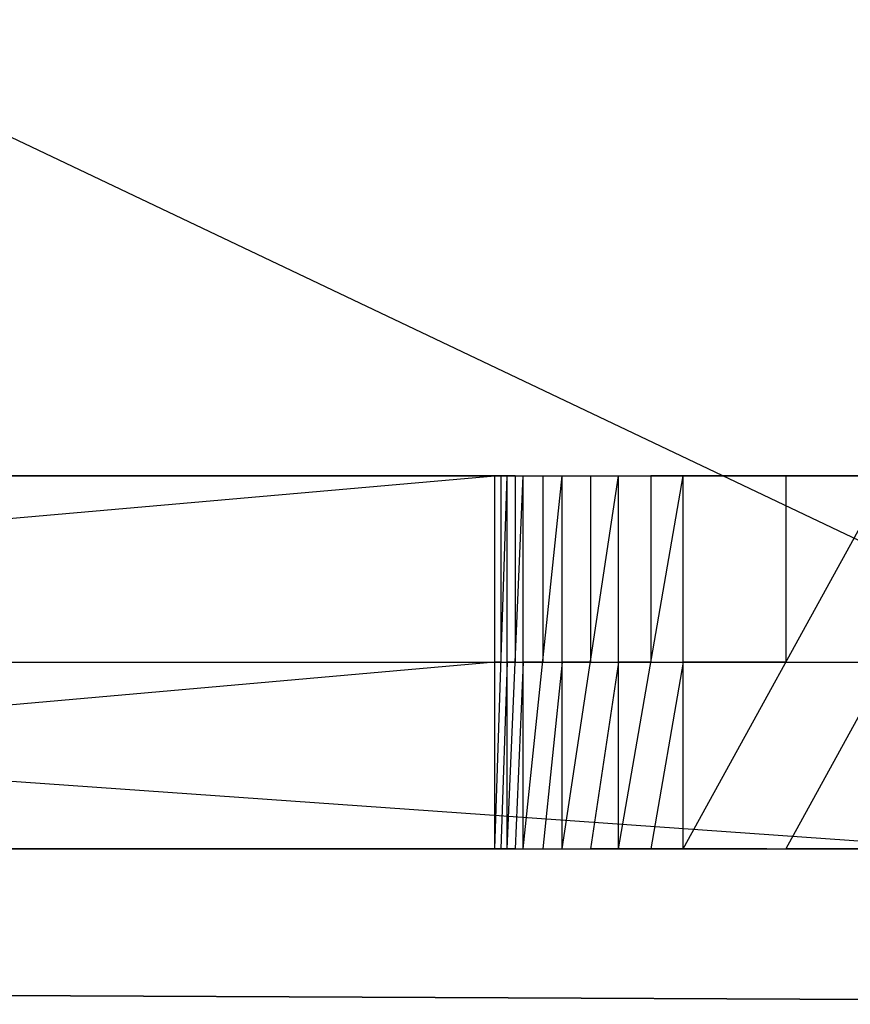
# Model space of a CAD drawing. Units: millimetres. Extents: x 35468 to 35966, y 166 to 710.
# Drawn here: x 35836 to 35881, y 605 to 657 of the extents above; entities that cross this region are included whole.
import ezdxf

# ---------------------------------------------------------------- set-up
doc = ezdxf.new("R2010")
doc.units = ezdxf.units.MM
doc.header["$MEASUREMENT"] = 0
doc.layers.add('Default', color=7, linetype='Continuous', true_color=0x000000)

msp = doc.modelspace()

# ---------------------------------------------------------------- linework, layer by layer
at = {"layer": 'Default'}
for p, q in [((35933.569, 604.596, 5007.391), (35778.508, 678.323, 4999.89)), ((35603.76, 632.934, 4928.41), (35887.307, 632.934, 4942.857)), ((35603.76, 632.934, 4928.41), (35887.307, 612.934, 4942.857)), ((35632.768, 632.934, 4972.537), (35863.276, 632.934, 4987.267)), ((35632.768, 632.934, 4972.537), (35865.374, 632.934, 4984.451)), ((35632.768, 632.934, 4972.537), (35887.307, 632.934, 4942.857)), ((35634.409, 632.934, 4992.01), (35861.752, 632.934, 5003.655)), ((35634.409, 632.934, 4992.01), (35862.417, 632.934, 4990.671)), ((35634.409, 612.934, 4992.01), (35861.752, 632.934, 5003.655)), ((35634.612, 632.934, 4975.686), (35862.417, 632.934, 4990.671)), ((35634.612, 632.934, 4975.686), (35863.276, 632.934, 4987.267)), ((35635.073, 632.934, 4979.027), (35862.417, 632.934, 4990.671)), ((35748.413, 632.934, 4991.341), (35862.085, 632.934, 4997.163)), ((35862.846, 632.934, 4988.969), (35748.514, 632.934, 4983.179)), ((35748.944, 632.934, 4981.477), (35862.846, 632.934, 4988.969)), ((35749.071, 632.934, 4978.494), (35864.325, 632.934, 4985.859)), ((35760.038, 632.934, 4957.697), (35876.34, 632.934, 4963.654)), ((35861.752, 632.934, 5003.655), (35862.417, 632.934, 4990.671)), ((35861.752, 612.934, 5003.655), (35861.752, 632.934, 5003.655)), ((35861.752, 612.934, 5003.655), (35862.417, 632.934, 4990.671)), ((35862.085, 632.934, 4997.163), (35862.085, 622.934, 4997.163)), ((35862.417, 612.934, 4990.671), (35862.417, 632.934, 4990.671)), ((35862.417, 612.934, 4990.671), (35863.276, 632.934, 4987.267)), ((35862.417, 632.934, 4990.671), (35863.276, 632.934, 4987.267)), ((35862.846, 632.934, 4988.969), (35862.846, 622.934, 4988.969)), ((35863.276, 632.934, 4987.267), (35865.374, 632.934, 4984.451)), ((35863.276, 612.934, 4987.267), (35863.276, 632.934, 4987.267)), ((35863.276, 612.934, 4987.267), (35865.374, 632.934, 4984.451)), ((35864.325, 632.934, 4985.859), (35864.325, 622.934, 4985.859)), ((35865.374, 632.934, 4984.451), (35868.389, 632.934, 4982.652)), ((35865.374, 632.934, 4984.451), (35887.307, 632.934, 4942.857)), ((35865.374, 612.934, 4984.451), (35865.374, 632.934, 4984.451)), ((35865.374, 612.934, 4984.451), (35868.389, 632.934, 4982.652)), ((35866.881, 632.934, 4983.551), (35876.34, 632.934, 4963.654)), ((35866.881, 632.934, 4983.551), (35866.881, 622.934, 4983.551)), ((35868.389, 632.934, 4982.652), (35887.307, 632.934, 4942.857)), ((35868.389, 612.934, 4982.652), (35868.389, 632.934, 4982.652)), ((35868.389, 612.934, 4982.652), (35871.866, 632.934, 4982.144)), ((35868.389, 632.934, 4982.652), (35871.866, 632.934, 4982.144)), ((35870.127, 632.934, 4982.398), (35877.848, 632.934, 4962.754)), ((35879.586, 632.934, 4962.5), (35870.127, 632.934, 4982.398)), ((35870.127, 632.934, 4982.398), (35870.127, 622.934, 4982.398)), ((35871.866, 632.934, 4982.144), (35882.85, 632.934, 4982.707)), ((35871.866, 632.934, 4982.144), (35887.307, 632.934, 4942.857)), ((35871.866, 612.934, 4982.144), (35871.866, 632.934, 4982.144)), ((35871.866, 612.934, 4982.144), (35882.85, 632.934, 4982.707)), ((35876.34, 632.934, 4963.654), (35877.848, 632.934, 4962.754)), ((35885.079, 632.934, 4962.782), (35877.358, 632.934, 4982.425)), ((35877.358, 632.934, 4982.425), (35877.358, 622.934, 4982.425)), ((35879.586, 632.934, 4962.5), (35885.079, 632.934, 4962.782)), ((35745.534, 622.934, 4935.634), (35887.307, 622.934, 4942.857)), ((35861.752, 622.934, 5003.655), (35748.081, 612.934, 4997.832)), ((35748.081, 622.934, 4997.832), (35861.752, 622.934, 5003.655)), ((35862.085, 622.934, 4997.163), (35861.752, 622.934, 5003.655)), ((35862.417, 622.934, 4990.671), (35862.085, 612.934, 4997.163)), ((35862.085, 622.934, 4997.163), (35862.417, 622.934, 4990.671)), ((35862.846, 622.934, 4988.969), (35862.417, 622.934, 4990.671)), ((35863.276, 622.934, 4987.267), (35862.846, 612.934, 4988.969)), ((35862.846, 622.934, 4988.969), (35863.276, 622.934, 4987.267)), ((35864.325, 622.934, 4985.859), (35863.276, 622.934, 4987.267)), ((35865.374, 622.934, 4984.451), (35864.325, 612.934, 4985.859)), ((35864.325, 622.934, 4985.859), (35865.374, 622.934, 4984.451)), ((35866.881, 622.934, 4983.551), (35865.374, 622.934, 4984.451)), ((35868.389, 622.934, 4982.652), (35866.881, 612.934, 4983.551)), ((35866.881, 622.934, 4983.551), (35868.389, 622.934, 4982.652)), ((35870.127, 622.934, 4982.398), (35868.389, 622.934, 4982.652)), ((35871.866, 622.934, 4982.144), (35870.127, 612.934, 4982.398)), ((35870.127, 622.934, 4982.398), (35871.866, 622.934, 4982.144)), ((35877.358, 622.934, 4982.425), (35871.866, 622.934, 4982.144)), ((35882.85, 622.934, 4982.707), (35877.358, 612.934, 4982.425)), ((35877.358, 622.934, 4982.425), (35882.85, 622.934, 4982.707)), ((35603.76, 612.934, 4928.41), (35887.307, 612.934, 4942.857)), ((35632.768, 612.934, 4972.537), (35863.276, 612.934, 4987.267)), ((35632.768, 612.934, 4972.537), (35865.374, 612.934, 4984.451)), ((35632.768, 612.934, 4972.537), (35887.307, 612.934, 4942.857)), ((35634.409, 612.934, 4992.01), (35862.417, 612.934, 4990.671)), ((35634.409, 612.934, 4992.01), (35861.752, 612.934, 5003.655)), ((35634.612, 612.934, 4975.686), (35862.417, 612.934, 4990.671)), ((35634.612, 612.934, 4975.686), (35863.276, 612.934, 4987.267)), ((35635.073, 612.934, 4979.027), (35862.417, 612.934, 4990.671)), ((35748.022, 612.934, 4979.902), (35864.325, 612.934, 4985.859)), ((35748.081, 612.934, 4997.832), (35862.085, 612.934, 4997.163)), ((35862.846, 612.934, 4988.969), (35748.944, 612.934, 4981.477)), ((35749.071, 612.934, 4978.494), (35876.34, 612.934, 4963.654)), ((35861.752, 612.934, 5003.655), (35862.417, 612.934, 4990.671)), ((35862.417, 612.934, 4990.671), (35863.276, 612.934, 4987.267)), ((35863.276, 612.934, 4987.267), (35865.374, 612.934, 4984.451)), ((35865.374, 612.934, 4984.451), (35887.307, 612.934, 4942.857)), ((35865.374, 612.934, 4984.451), (35868.389, 612.934, 4982.652)), ((35866.881, 612.934, 4983.551), (35877.848, 612.934, 4962.754)), ((35876.34, 612.934, 4963.654), (35866.881, 612.934, 4983.551)), ((35868.389, 612.934, 4982.652), (35871.866, 612.934, 4982.144)), ((35868.389, 612.934, 4982.652), (35887.307, 612.934, 4942.857)), ((35870.127, 612.934, 4982.398), (35879.586, 612.934, 4962.5)), ((35871.866, 612.934, 4982.144), (35882.85, 612.934, 4982.707)), ((35871.866, 612.934, 4982.144), (35887.307, 612.934, 4942.857)), ((35879.586, 612.934, 4962.5), (35877.358, 612.934, 4982.425)), ((35879.586, 612.934, 4962.5), (35877.848, 612.934, 4962.754)), ((35885.079, 612.934, 4962.782), (35879.586, 612.934, 4962.5)), ((35933.085, 604.596, 5017.38), (35808.543, 605.205, 5011.355)), ((35809.028, 605.205, 5001.366), (35933.569, 604.596, 5007.391))]:
    msp.add_line(p, q, dxfattribs=at)

doc.saveas('drawing.dxf')
